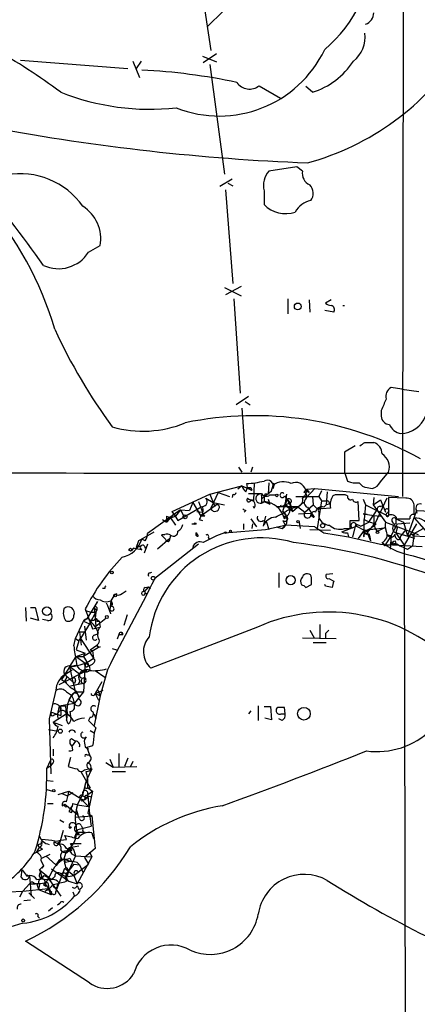
# Model space of a CAD drawing. Extents: x 5 to 1021, y 3480 to 4289.
# Drawn here: x 388 to 429, y 3913 to 4015 of the extents above; entities that cross this region are included whole.
import ezdxf

# ---------------------------------------------------------------- set-up
doc = ezdxf.new("R2010")
doc.units = 0
doc.header["$MEASUREMENT"] = 0
doc.layers.add('MAIN', color=5, linetype='CONTINUOUS')

msp = doc.modelspace()

# ---------------------------------------------------------------- linework, layer by layer
at = {"layer": 'MAIN'}
for p, q in [((427.99, 4041.5845), (427.9053, 3965.6385)), ((406.4847, 4022.5345), (408.0933, 4011.6972)), ((409.3633, 4015.7612), (407.7547, 4014.1525)), ((407.2467, 4011.1045), (408.686, 4010.5118)), ((408.686, 4011.3585), (407.3313, 4010.4272)), ((388.4507, 4010.6812), (399.542, 4009.8345)), ((400.05, 4010.5965), (400.7273, 4008.9032)), ((400.8967, 4010.5965), (400.3887, 4009.8345)), ((408.0087, 4010.2578), (409.5327, 3998.9125)), ((413.0887, 4008.0565), (415.29, 4006.7865)), ((418.592, 4007.3792), (417.9147, 4007.9718)), ((416.9833, 3999.6745), (414.1047, 3999.2512)), ((417.576, 3999.2512), (416.9833, 3999.6745)), ((410.2947, 3998.4045), (409.0247, 3997.6425)), ((409.8713, 3997.9812), (410.3793, 3997.7272)), ((409.6173, 3997.3038), (410.3793, 3987.6518)), ((413.5967, 3997.2192), (413.5967, 3995.7798)), ((395.478, 3990.8692), (396.6633, 3991.5465)), ((409.5327, 3987.2285), (411.226, 3986.3818)), ((411.226, 3987.3132), (409.6173, 3986.4665)), ((410.464, 3986.0432), (411.1413, 3976.3065)), ((416.052, 3986.0432), (416.052, 3984.5192)), ((418.2533, 3985.9585), (418.338, 3984.6885)), ((420.5393, 3985.9585), (419.9467, 3985.6198)), ((420.7933, 3984.6885), (419.862, 3984.8578)), ((421.7247, 3985.3658), (421.894, 3985.3658)), ((427.8207, 3976.7298), (426.72, 3976.8992)), ((427.8207, 3976.7298), (429.5987, 3976.4758)), ((411.988, 3975.9678), (410.718, 3975.1212)), ((411.6493, 3975.4598), (412.1573, 3975.1212)), ((411.3107, 3974.7825), (411.734, 3969.0252)), ((425.704, 3974.5285), (425.704, 3973.9358)), ((424.0107, 3971.2265), (424.942, 3971.2265)), ((422.9947, 3970.8878), (421.894, 3970.2105)), ((421.894, 3970.2105), (421.894, 3968.1785)), ((410.972, 3968.6865), (411.3107, 3968.1785)), ((412.4113, 3968.6865), (412.242, 3968.1785)), ((421.894, 3968.1785), (422.2327, 3967.2472)), ((425.6193, 3967.1625), (426.466, 3968.1785)), ((408.0087, 3965.8925), (411.3107, 3966.7392)), ((411.3107, 3966.7392), (410.8873, 3966.4005)), ((411.3107, 3966.7392), (412.3267, 3966.3158)), ((411.734, 3966.1465), (411.9033, 3966.5698)), ((411.9033, 3966.5698), (411.8187, 3966.9932)), ((411.9033, 3966.5698), (412.3267, 3966.3158)), ((412.242, 3966.5698), (412.3267, 3966.3158)), ((412.5807, 3967.0778), (412.496, 3965.2152)), ((414.1047, 3967.0778), (414.02, 3965.8925)), ((414.3587, 3966.2312), (414.528, 3966.8238)), ((414.6973, 3966.9085), (414.528, 3966.9932)), ((414.528, 3966.4852), (414.6973, 3966.9085)), ((417.7453, 3966.0618), (417.9993, 3966.4005)), ((417.9147, 3966.3158), (418.2533, 3966.0618)), ((417.9993, 3966.4005), (418.846, 3966.4852)), ((418.846, 3966.4852), (417.9993, 3965.5538)), ((417.9993, 3966.4005), (418.2533, 3966.0618)), ((418.846, 3966.4852), (427.482, 3965.6385)), ((419.5233, 3966.2312), (419.2693, 3965.6385)), ((420.116, 3966.1465), (420.0313, 3964.7918)), ((424.2647, 3966.5698), (424.7727, 3966.4852)), ((404.114, 3964.1145), (408.0087, 3965.8925)), ((406.8233, 3965.1305), (407.2467, 3964.0298)), ((406.8233, 3965.1305), (407.2467, 3964.0298)), ((407.5853, 3965.4692), (408.3473, 3965.0458)), ((408.0087, 3965.8925), (408.5167, 3964.6225)), ((408.8553, 3966.0618), (408.0933, 3964.4532)), ((408.8553, 3966.0618), (410.0407, 3965.6385)), ((410.3793, 3965.8925), (410.2947, 3965.5538)), ((413.3427, 3965.7232), (413.3427, 3965.3845)), ((413.3427, 3965.0458), (413.5967, 3965.1305)), ((413.5967, 3965.6385), (413.5967, 3965.1305)), ((413.5967, 3965.1305), (414.1893, 3964.8765)), ((413.766, 3965.9772), (414.02, 3965.8925)), ((414.02, 3965.3845), (414.1893, 3964.8765)), ((414.1893, 3965.8078), (414.782, 3965.8078)), ((415.7133, 3965.7232), (416.306, 3964.9612)), ((416.8987, 3965.6385), (419.2693, 3965.6385)), ((417.6607, 3965.7232), (417.9993, 3965.5538)), ((418.592, 3965.6385), (418.6767, 3964.7918)), ((419.5233, 3965.2152), (419.1, 3962.3365)), ((419.2693, 3965.6385), (419.5233, 3965.2152)), ((419.5233, 3965.2152), (420.0313, 3965.2152)), ((420.9627, 3965.8078), (420.7087, 3965.7232)), ((422.2327, 3965.7232), (421.9787, 3965.8078)), ((423.418, 3963.1832), (423.3333, 3965.1305)), ((423.8413, 3965.3845), (424.0953, 3964.7918)), ((424.942, 3965.5538), (424.8573, 3964.7918)), ((424.8573, 3964.7918), (425.6193, 3965.2998)), ((426.2967, 3965.4692), (425.0267, 3962.8445)), ((425.6193, 3965.2998), (426.1273, 3964.0298)), ((428.244, 3965.4692), (426.466, 3965.5538)), ((426.466, 3965.5538), (426.466, 3963.6912)), ((404.9607, 3964.2838), (401.574, 3961.8285)), ((404.4527, 3963.6065), (404.114, 3964.1145)), ((404.9607, 3964.2838), (404.4527, 3963.6065)), ((404.7067, 3963.1832), (407.162, 3964.6225)), ((404.9607, 3964.2838), (405.892, 3964.1992)), ((404.9607, 3964.2838), (405.2993, 3963.6912)), ((404.9607, 3964.2838), (405.2993, 3963.6912)), ((406.2307, 3965.0458), (405.892, 3964.1992)), ((406.2307, 3965.0458), (407.0773, 3963.6065)), ((406.654, 3964.1145), (407.2467, 3964.0298)), ((408.686, 3964.7918), (407.0773, 3963.6065)), ((408.3473, 3965.0458), (409.5327, 3964.7918)), ((411.734, 3964.1992), (411.5647, 3964.0298)), ((412.5807, 3964.4532), (412.496, 3964.6225)), ((414.8667, 3964.6225), (417.068, 3964.6225)), ((415.29, 3964.7918), (415.3747, 3964.6225)), ((416.306, 3964.9612), (415.798, 3964.7918)), ((415.798, 3964.7918), (416.56, 3964.1145)), ((416.306, 3964.7072), (416.2213, 3964.3685)), ((416.56, 3964.1145), (416.306, 3964.9612)), ((416.306, 3964.3685), (417.068, 3964.6225)), ((417.6607, 3965.0458), (416.56, 3964.1145)), ((417.068, 3964.6225), (417.83, 3964.0298)), ((417.83, 3964.0298), (418.6767, 3964.7918)), ((418.084, 3964.5378), (418.7613, 3963.5218)), ((418.6767, 3964.7918), (419.1, 3964.3685)), ((420.4547, 3964.4532), (419.608, 3964.3685)), ((419.7773, 3964.5378), (420.0313, 3964.7918)), ((420.37, 3964.8765), (420.0313, 3964.7918)), ((424.0953, 3964.7918), (423.926, 3963.2678)), ((424.0953, 3964.7918), (426.466, 3963.6065)), ((424.434, 3963.0138), (425.2807, 3964.2838)), ((424.8573, 3964.7918), (426.1273, 3963.0138)), ((425.6193, 3964.6225), (425.8733, 3964.7072)), ((429.3447, 3964.1992), (428.4133, 3961.5745)), ((429.0907, 3963.7758), (429.0907, 3964.7918)), ((429.4293, 3963.9452), (429.3447, 3964.1992)), ((429.3447, 3964.1992), (431.6307, 3964.1145)), ((403.098, 3963.2678), (403.5213, 3963.0138)), ((404.2833, 3963.8605), (403.5213, 3963.0138)), ((403.5213, 3963.6065), (403.5213, 3963.0138)), ((403.5213, 3963.6065), (403.9447, 3963.4372)), ((403.9447, 3963.4372), (404.4527, 3963.6065)), ((403.9447, 3963.4372), (404.4527, 3962.6752)), ((404.2833, 3963.8605), (404.7067, 3963.1832)), ((404.2833, 3963.8605), (404.4527, 3963.6065)), ((404.2833, 3963.8605), (404.4527, 3963.6065)), ((406.908, 3963.2678), (407.2467, 3963.1832)), ((407.5007, 3963.6065), (407.0773, 3963.6065)), ((412.242, 3963.3525), (412.8347, 3962.5058)), ((413.766, 3963.6065), (413.512, 3962.5905)), ((413.512, 3963.1832), (413.8507, 3963.0138)), ((415.544, 3963.1832), (415.798, 3962.6752)), ((415.6287, 3963.9452), (415.9673, 3963.6065)), ((415.6287, 3963.6065), (415.9673, 3963.6065)), ((416.1367, 3963.7758), (415.7133, 3963.3525)), ((417.1527, 3963.8605), (418.4227, 3963.9452)), ((419.2693, 3964.0298), (419.2693, 3963.4372)), ((422.4867, 3963.1832), (423.418, 3963.1832)), ((424.2647, 3963.7758), (423.8413, 3963.8605)), ((423.8413, 3963.8605), (424.942, 3963.6912)), ((423.926, 3961.4898), (423.926, 3963.2678)), ((424.942, 3963.6912), (425.6193, 3963.6065)), ((426.8047, 3963.0985), (426.974, 3962.8445)), ((427.228, 3963.3525), (427.99, 3963.0138)), ((427.228, 3963.3525), (427.228, 3962.8445)), ((427.3127, 3963.3525), (428.6673, 3963.3525)), ((429.0907, 3963.4372), (430.6147, 3961.7438)), ((406.146, 3962.8445), (406.4, 3962.8445)), ((409.5327, 3961.9132), (413.766, 3962.2518)), ((411.48, 3962.8445), (411.48, 3962.2518)), ((412.4113, 3962.8445), (412.3267, 3962.3365)), ((413.766, 3962.2518), (415.798, 3962.6752)), ((413.8507, 3963.0138), (414.1047, 3962.2518)), ((414.8667, 3962.5058), (415.4593, 3962.3365)), ((415.798, 3962.6752), (415.4593, 3962.3365)), ((418.846, 3962.5058), (415.798, 3962.6752)), ((417.2373, 3963.0138), (417.322, 3962.3365)), ((418.338, 3962.2518), (420.4547, 3962.1672)), ((418.846, 3962.5058), (419.7773, 3961.9132)), ((421.64, 3961.9978), (423.164, 3962.5905)), ((421.894, 3962.3365), (422.4867, 3962.3365)), ((423.0793, 3962.8445), (422.7407, 3961.4898)), ((423.0793, 3962.8445), (423.164, 3962.5905)), ((423.0793, 3962.8445), (423.5873, 3962.5905)), ((423.164, 3962.5905), (423.926, 3962.1672)), ((423.926, 3962.1672), (423.3333, 3961.3205)), ((423.5873, 3962.5905), (424.434, 3963.0138)), ((423.926, 3962.1672), (426.0427, 3962.4212)), ((424.2647, 3961.9132), (425.0267, 3962.8445)), ((424.3493, 3962.2518), (424.2647, 3961.9132)), ((424.3493, 3962.0825), (424.2647, 3961.9132)), ((425.196, 3962.8445), (424.8573, 3962.5058)), ((426.0427, 3962.4212), (425.3653, 3962.0825)), ((426.1273, 3963.0138), (429.514, 3961.7438)), ((426.72, 3961.5745), (427.3973, 3962.8445)), ((427.0587, 3962.5058), (427.3973, 3962.5058)), ((427.3973, 3962.5058), (427.228, 3961.9132)), ((427.3973, 3962.8445), (428.6673, 3962.9292)), ((428.244, 3962.2518), (427.736, 3961.5745)), ((427.99, 3963.0138), (428.4133, 3961.5745)), ((429.3447, 3962.8445), (428.0747, 3960.6432)), ((429.0907, 3961.8285), (430.022, 3962.3365)), ((400.6427, 3961.0665), (400.3887, 3960.3892)), ((400.6427, 3961.0665), (402.2513, 3961.9978)), ((400.9813, 3961.2358), (400.6427, 3961.0665)), ((401.32, 3961.0665), (400.9813, 3961.2358)), ((403.86, 3961.3205), (402.59, 3960.2198)), ((403.352, 3961.7438), (403.0133, 3961.6592)), ((403.098, 3961.7438), (403.352, 3961.7438)), ((403.9447, 3961.6592), (403.86, 3961.3205)), ((403.9447, 3961.6592), (403.86, 3961.3205)), ((406.5693, 3961.9132), (406.5693, 3961.6592)), ((406.5693, 3961.6592), (406.7387, 3961.7438)), ((406.8233, 3961.5745), (406.7387, 3961.7438)), ((407.8393, 3961.4052), (407.924, 3961.2358)), ((419.7773, 3961.9132), (422.3173, 3961.4898)), ((422.2327, 3961.9132), (422.3173, 3961.4898)), ((422.3173, 3961.4898), (425.6193, 3960.7278)), ((424.18, 3961.7438), (424.2647, 3961.9132)), ((424.2647, 3961.9132), (424.6033, 3961.0665)), ((424.434, 3961.8285), (424.5187, 3961.4898)), ((424.5187, 3961.4898), (424.6033, 3961.0665)), ((426.72, 3961.5745), (426.0427, 3960.5585)), ((426.2967, 3961.7438), (426.72, 3961.5745)), ((426.72, 3961.5745), (426.6353, 3960.2198)), ((427.1433, 3961.0665), (427.228, 3960.8125)), ((429.1753, 3961.3205), (427.228, 3961.9132)), ((427.228, 3961.9132), (428.0747, 3960.6432)), ((427.6513, 3961.2358), (427.736, 3961.5745)), ((429.0907, 3961.8285), (428.9213, 3960.5585)), ((429.0907, 3961.7438), (428.9213, 3961.5745)), ((428.9213, 3961.5745), (431.2073, 3961.4898)), ((400.1347, 3960.3045), (399.8807, 3960.0505)), ((400.3887, 3960.3892), (400.8967, 3960.5585)), ((401.574, 3960.7278), (401.2353, 3959.7965)), ((406.8233, 3960.7278), (402.336, 3957.1718)), ((425.6193, 3960.7278), (429.9373, 3960.4738)), ((425.7887, 3960.8972), (426.0427, 3960.5585)), ((426.6353, 3960.8972), (426.8893, 3960.7278)), ((426.6353, 3960.8972), (427.228, 3960.8125)), ((428.0747, 3960.6432), (428.244, 3859.8898)), ((428.4133, 3960.2198), (428.9213, 3960.5585)), ((429.006, 3959.5425), (439.166, 3956.4098)), ((401.828, 3957.7645), (401.9973, 3957.8492)), ((415.1207, 3957.7645), (415.1207, 3956.2405)), ((420.7087, 3957.6798), (420.0313, 3957.5952)), ((420.2853, 3957.1718), (420.7933, 3956.9178)), ((397.1713, 3956.1558), (396.9173, 3956.1558)), ((401.6587, 3956.3252), (401.2353, 3955.8172)), ((401.32, 3956.2405), (401.6587, 3956.3252)), ((401.6587, 3956.3252), (401.828, 3956.0712)), ((417.9147, 3956.2405), (418.5073, 3956.5792)), ((419.9467, 3956.4098), (419.862, 3956.5792)), ((398.1873, 3955.5632), (397.764, 3954.8858)), ((398.1873, 3955.5632), (398.4413, 3955.6478)), ((398.9493, 3955.6478), (399.3727, 3955.9018)), ((401.32, 3955.7325), (401.4893, 3955.5632)), ((388.9587, 3954.2085), (389.0433, 3952.7692)), ((389.4667, 3954.2085), (389.9747, 3954.2085)), ((389.9747, 3954.2085), (390.3133, 3952.8538)), ((395.1393, 3954.0392), (395.9013, 3952.0072)), ((396.4093, 3954.8012), (395.3087, 3953.0232)), ((396.0707, 3954.2085), (396.4093, 3954.8012)), ((396.0707, 3954.2085), (396.24, 3952.2612)), ((396.3247, 3953.9545), (396.24, 3953.7005)), ((396.3247, 3953.9545), (396.24, 3953.7005)), ((397.764, 3954.8858), (397.6793, 3953.9545)), ((397.764, 3953.5312), (397.6793, 3953.9545)), ((397.764, 3954.8858), (397.8487, 3954.4625)), ((390.3133, 3952.8538), (389.4667, 3953.1078)), ((391.2447, 3952.8538), (390.7367, 3952.9385)), ((395.3087, 3953.0232), (394.97, 3952.7692)), ((395.1393, 3953.8698), (395.732, 3953.7005)), ((395.6473, 3952.5998), (396.24, 3953.7005)), ((395.732, 3953.7005), (396.24, 3953.7005)), ((396.24, 3953.7005), (396.1553, 3953.1078)), ((396.1553, 3953.1078), (396.5787, 3952.7692)), ((396.24, 3952.2612), (397.256, 3953.1078)), ((399.4573, 3953.4465), (399.1187, 3952.3458)), ((394.1233, 3950.9912), (394.97, 3952.7692)), ((395.6473, 3952.5998), (394.6313, 3950.9912)), ((394.97, 3952.7692), (395.5627, 3952.5152)), ((395.0547, 3952.2612), (395.224, 3950.8218)), ((395.9013, 3952.0072), (396.6633, 3952.1765)), ((396.3247, 3952.7692), (396.5787, 3952.7692)), ((396.5787, 3952.7692), (396.6633, 3952.1765)), ((412.9193, 3952.1765), (401.9127, 3947.9432)), ((419.354, 3952.4305), (419.354, 3950.9912)), ((393.954, 3950.2292), (394.1233, 3950.9912)), ((394.1233, 3950.9912), (394.462, 3950.7372)), ((394.462, 3950.7372), (394.6313, 3950.9912)), ((394.5467, 3951.6685), (395.0547, 3951.6685)), ((394.5467, 3951.6685), (394.716, 3950.3138)), ((394.6313, 3950.9912), (395.986, 3948.9592)), ((396.0707, 3951.3298), (396.494, 3951.4992)), ((398.6107, 3951.4145), (398.4413, 3950.9065)), ((398.6107, 3951.4145), (399.034, 3951.4145)), ((398.8647, 3951.5838), (399.034, 3951.4145)), ((417.576, 3951.0758), (421.0473, 3950.9912)), ((418.338, 3951.8378), (418.7613, 3951.0758)), ((419.9467, 3951.4992), (419.9467, 3951.0758)), ((394.462, 3950.7372), (394.208, 3949.8058)), ((396.494, 3950.0598), (394.97, 3949.1285)), ((395.6473, 3949.8058), (396.3247, 3950.3138)), ((396.494, 3950.4832), (396.3247, 3950.3138)), ((396.3247, 3950.3138), (396.494, 3950.0598)), ((396.6633, 3950.1445), (396.494, 3950.0598)), ((397.9333, 3949.9752), (398.3567, 3949.8058)), ((418.6767, 3950.5678), (420.0313, 3950.5678)), ((393.5307, 3948.1125), (394.208, 3949.1285)), ((394.208, 3949.8058), (395.1393, 3949.4672)), ((394.208, 3949.8058), (395.1393, 3949.4672)), ((394.208, 3949.1285), (395.1393, 3949.4672)), ((394.208, 3949.1285), (394.97, 3949.1285)), ((394.208, 3949.1285), (395.1393, 3948.4512)), ((394.97, 3949.1285), (395.1393, 3949.4672)), ((394.97, 3949.1285), (395.478, 3948.2818)), ((395.6473, 3949.8058), (395.9013, 3949.7212)), ((395.6473, 3949.8058), (395.9013, 3949.7212)), ((395.9013, 3949.7212), (395.986, 3948.9592)), ((396.1553, 3948.7052), (395.986, 3948.9592)), ((393.5307, 3948.1125), (392.684, 3946.7578)), ((393.5307, 3948.1125), (394.2927, 3948.2818)), ((393.5307, 3948.1125), (394.5467, 3947.3505)), ((395.1393, 3948.4512), (394.97, 3945.4878)), ((395.1393, 3948.4512), (395.478, 3948.2818)), ((392.43, 3946.2498), (395.3087, 3947.6892)), ((393.0227, 3947.2658), (393.7847, 3947.7738)), ((393.0227, 3947.2658), (393.2767, 3947.0118)), ((393.0227, 3947.2658), (394.0387, 3946.3345)), ((393.0227, 3946.5885), (393.2767, 3947.0118)), ((395.0547, 3947.6045), (394.5467, 3947.3505)), ((396.1553, 3947.6892), (397.1713, 3947.0118)), ((397.4253, 3947.7738), (396.6633, 3945.0645)), ((392.684, 3946.7578), (393.192, 3946.4192)), ((394.97, 3946.3345), (393.6153, 3946.0805)), ((394.3773, 3946.2498), (393.6153, 3946.0805)), ((394.1233, 3946.6732), (394.0387, 3946.3345)), ((394.5467, 3946.5038), (394.3773, 3946.2498)), ((396.8327, 3946.5038), (396.1553, 3945.3185)), ((392.0913, 3945.6572), (391.414, 3942.6938)), ((393.192, 3945.4878), (393.7, 3945.1492)), ((393.446, 3944.6412), (393.7847, 3945.2338)), ((394.97, 3945.4878), (394.0387, 3944.3025)), ((394.1233, 3945.4878), (394.97, 3945.4878)), ((396.6633, 3945.0645), (396.0707, 3942.0165)), ((396.1553, 3945.3185), (397.002, 3945.6572)), ((396.1553, 3945.3185), (396.6633, 3945.0645)), ((396.1553, 3945.3185), (396.494, 3944.6412)), ((396.4093, 3945.7418), (396.6633, 3945.0645)), ((392.43, 3944.0485), (392.2607, 3943.2018)), ((392.43, 3944.0485), (394.0387, 3944.3025)), ((392.43, 3944.0485), (393.1073, 3944.0485)), ((393.1073, 3944.0485), (393.192, 3942.6092)), ((393.446, 3944.6412), (394.0387, 3944.3025)), ((413.004, 3944.0485), (413.004, 3942.5245)), ((413.5967, 3943.9638), (414.274, 3943.9638)), ((414.274, 3943.9638), (414.3587, 3942.6092)), ((415.798, 3943.2018), (415.7133, 3943.8792)), ((391.668, 3943.3712), (392.5993, 3943.0325)), ((391.8373, 3942.3552), (393.2767, 3943.2865)), ((391.922, 3943.1172), (392.2607, 3943.2018)), ((392.3453, 3942.7785), (392.2607, 3943.2018)), ((392.5993, 3943.7098), (392.5147, 3943.5405)), ((392.5993, 3943.5405), (392.5993, 3943.0325)), ((393.192, 3943.2865), (393.6153, 3942.9478)), ((393.2767, 3943.2865), (393.192, 3942.6092)), ((393.5307, 3943.4558), (393.6153, 3942.9478)), ((393.8693, 3942.6092), (393.6153, 3942.9478)), ((395.6473, 3942.8632), (395.478, 3942.5245)), ((396.0707, 3943.2018), (396.24, 3942.6938)), ((412.242, 3943.5405), (411.988, 3943.2018)), ((414.3587, 3942.6092), (413.6813, 3942.7785)), ((415.3747, 3943.2018), (415.798, 3943.2018)), ((391.414, 3942.6938), (391.5833, 3937.0212)), ((391.8373, 3942.3552), (392.7687, 3942.0165)), ((391.8373, 3942.3552), (392.0913, 3942.1858)), ((391.8373, 3942.3552), (392.0913, 3942.1858)), ((393.3613, 3942.1858), (393.192, 3942.6092)), ((393.954, 3942.4398), (393.8693, 3942.6092)), ((396.24, 3941.7625), (396.0707, 3941.2545)), ((415.4593, 3942.5245), (415.1207, 3942.6938)), ((391.3293, 3941.5932), (392.3453, 3941.4238)), ((395.224, 3940.8312), (395.0547, 3940.5772)), ((395.6473, 3941.5085), (396.0707, 3941.2545)), ((393.7, 3940.6618), (394.1233, 3940.4078)), ((394.1233, 3940.4078), (393.7847, 3939.8998)), ((393.8693, 3939.4765), (393.7847, 3939.8998)), ((395.1393, 3939.8152), (395.478, 3939.5612)), ((395.9013, 3939.8998), (395.3087, 3939.7305)), ((395.3087, 3939.7305), (395.5627, 3938.9685)), ((395.3087, 3939.7305), (395.478, 3939.5612)), ((391.8373, 3939.5612), (391.8373, 3938.8838)), ((393.6153, 3938.7145), (393.3613, 3937.7832)), ((395.3087, 3938.9685), (395.5627, 3938.9685)), ((398.6107, 3939.1378), (398.6107, 3937.7832)), ((391.4987, 3938.3758), (391.16, 3937.6138)), ((391.16, 3937.6138), (391.5833, 3937.8678)), ((391.7527, 3938.1218), (391.5833, 3937.8678)), ((397.256, 3938.2065), (398.018, 3937.6985)), ((397.6793, 3938.5452), (398.018, 3937.6985)), ((398.018, 3937.6985), (400.4733, 3937.7832)), ((399.542, 3938.6298), (399.2033, 3937.7832)), ((400.05, 3938.2912), (399.796, 3937.7832)), ((394.716, 3937.1905), (395.6473, 3935.5818)), ((395.0547, 3937.4445), (395.478, 3937.5292)), ((395.8167, 3937.5292), (395.3087, 3936.4285)), ((397.9333, 3937.2752), (399.288, 3937.2752)), ((391.2447, 3936.3438), (391.8373, 3936.2592)), ((394.8853, 3934.9045), (395.3087, 3936.4285)), ((395.1393, 3935.8358), (395.3087, 3936.4285)), ((391.16, 3935.4125), (391.7527, 3935.2432)), ((391.16, 3935.4125), (391.7527, 3935.2432)), ((392.3453, 3934.9045), (393.446, 3935.2432)), ((392.7687, 3934.9892), (393.2767, 3934.7352)), ((393.8693, 3935.0738), (393.2767, 3934.7352)), ((393.446, 3935.2432), (394.97, 3934.3118)), ((394.8853, 3934.7352), (395.478, 3934.4812)), ((395.3933, 3935.5818), (395.9013, 3935.2432)), ((395.3933, 3935.5818), (395.6473, 3935.5818)), ((395.3933, 3934.9045), (395.9013, 3935.2432)), ((395.9013, 3935.2432), (395.3933, 3932.9572)), ((395.3933, 3934.7352), (395.732, 3934.6505)), ((395.3933, 3934.7352), (395.5627, 3932.8725)), ((391.2447, 3933.9732), (391.8373, 3933.9732)), ((392.7687, 3933.7192), (393.0227, 3933.8885)), ((393.0227, 3933.8885), (394.3773, 3932.7878)), ((393.7847, 3933.7192), (393.6153, 3933.4652)), ((393.8693, 3933.9732), (394.5467, 3933.8038)), ((394.5467, 3933.8038), (395.478, 3933.6345)), ((394.6313, 3934.4812), (395.478, 3933.6345)), ((394.716, 3934.2272), (394.97, 3934.3118)), ((395.1393, 3934.4812), (394.97, 3934.3118)), ((393.446, 3933.1265), (393.7, 3933.0418)), ((394.1233, 3932.5338), (395.8167, 3932.7032)), ((394.208, 3933.3805), (394.3773, 3932.7878)), ((394.5467, 3932.3645), (394.3773, 3932.7878)), ((395.3933, 3932.9572), (395.8167, 3932.7032)), ((395.5627, 3932.8725), (395.732, 3931.6025)), ((395.8167, 3932.7032), (396.1553, 3929.3165)), ((392.5147, 3932.2798), (392.938, 3932.0258)), ((394.3773, 3931.2638), (395.732, 3931.6025)), ((394.716, 3931.6872), (394.8853, 3931.3485)), ((392.8533, 3931.1792), (392.43, 3929.7398)), ((393.192, 3930.2478), (393.0227, 3930.6712)), ((394.0387, 3930.4172), (394.3773, 3931.2638)), ((394.208, 3931.0098), (394.5467, 3930.7558)), ((394.208, 3930.7558), (394.5467, 3930.7558)), ((394.2927, 3931.0098), (395.1393, 3931.0098)), ((394.2927, 3931.0098), (394.5467, 3930.7558)), ((394.97, 3930.9252), (395.1393, 3931.0098)), ((395.8167, 3930.9252), (395.986, 3930.3325)), ((391.922, 3929.9938), (392.43, 3929.7398)), ((392.3453, 3929.9092), (392.43, 3929.7398)), ((392.43, 3929.7398), (392.5147, 3930.0785)), ((393.6153, 3929.8245), (393.954, 3929.8245)), ((394.462, 3929.5705), (393.7, 3929.4012)), ((393.954, 3929.8245), (394.716, 3929.8245)), ((390.7367, 3929.2318), (389.7207, 3928.7238)), ((390.398, 3929.4858), (390.0593, 3928.8932)), ((390.398, 3929.4858), (390.7367, 3929.2318)), ((390.398, 3929.4858), (390.7367, 3929.2318)), ((390.652, 3928.3005), (391.4987, 3928.7238)), ((391.0753, 3928.5545), (392.0913, 3927.6232)), ((392.5993, 3929.1472), (392.7687, 3928.9778)), ((392.684, 3928.8085), (392.7687, 3928.9778)), ((393.1073, 3928.8085), (392.938, 3928.2158)), ((394.1233, 3928.5545), (393.446, 3927.0305)), ((393.7, 3929.4012), (393.954, 3929.1472)), ((393.7847, 3928.7238), (394.1233, 3928.5545)), ((393.954, 3929.1472), (394.1233, 3928.5545)), ((394.1233, 3928.5545), (395.8167, 3928.4698)), ((396.1553, 3929.3165), (395.0547, 3928.3852)), ((395.5627, 3928.9778), (395.8167, 3928.4698)), ((390.398, 3927.1152), (390.8213, 3927.5385)), ((390.5673, 3928.0465), (390.8213, 3927.5385)), ((390.8213, 3927.5385), (390.652, 3927.2845)), ((392.3453, 3927.9618), (392.0913, 3927.6232)), ((392.3453, 3927.9618), (392.938, 3928.2158)), ((392.938, 3928.2158), (393.7, 3927.9618)), ((393.954, 3927.7078), (393.446, 3927.0305)), ((393.5307, 3928.3005), (393.7, 3927.9618)), ((393.954, 3927.7078), (394.5467, 3927.6232)), ((393.954, 3926.5225), (395.478, 3927.7078)), ((395.8167, 3928.4698), (394.2927, 3925.6758)), ((394.2927, 3927.8772), (394.5467, 3927.6232)), ((394.5467, 3927.6232), (394.8853, 3926.8612)), ((395.0547, 3928.3852), (395.478, 3927.7078)), ((388.5353, 3926.3532), (388.62, 3927.1152)), ((388.62, 3927.1152), (389.128, 3926.4378)), ((389.128, 3926.6072), (389.128, 3926.4378)), ((389.382, 3926.5225), (389.5513, 3924.4058)), ((390.398, 3927.1152), (390.5673, 3926.8612)), ((390.398, 3927.1152), (391.668, 3926.0992)), ((390.906, 3926.5225), (391.2447, 3926.3532)), ((391.5833, 3926.6918), (390.9907, 3925.6758)), ((391.668, 3927.1998), (393.446, 3925.9298)), ((392.0913, 3924.8292), (393.0227, 3927.2845)), ((392.5993, 3926.6918), (393.1073, 3926.4378)), ((392.5993, 3926.6918), (393.1073, 3926.4378)), ((393.0227, 3927.2845), (393.954, 3926.5225)), ((393.192, 3926.7765), (393.1073, 3926.4378)), ((393.3613, 3926.6918), (393.446, 3927.0305)), ((393.3613, 3926.4378), (393.954, 3926.5225)), ((393.954, 3926.5225), (394.0387, 3926.6072)), ((393.954, 3926.5225), (394.2927, 3925.6758)), ((389.382, 3925.6758), (388.7047, 3924.9138)), ((389.8053, 3925.7605), (390.144, 3925.6758)), ((390.144, 3925.6758), (390.3133, 3925.0832)), ((390.398, 3925.5912), (390.3133, 3925.0832)), ((390.8213, 3925.5912), (391.0753, 3925.4218)), ((390.906, 3925.7605), (391.3293, 3925.1678)), ((391.2447, 3926.3532), (392.5993, 3924.4058)), ((392.0067, 3926.4378), (391.668, 3926.0992)), ((392.2607, 3925.5065), (392.43, 3925.7605)), ((393.192, 3925.9298), (393.1073, 3926.4378)), ((393.446, 3925.9298), (394.2927, 3925.6758)), ((394.2927, 3925.5065), (394.462, 3925.0832)), ((387.2653, 3924.8292), (388.7047, 3924.9138)), ((388.366, 3924.3212), (388.7047, 3924.9138)), ((388.7047, 3924.9138), (391.3293, 3925.1678)), ((389.2973, 3924.7445), (389.89, 3924.1518)), ((390.3133, 3925.0832), (391.5833, 3924.5752)), ((390.9907, 3924.9138), (391.3293, 3925.1678)), ((391.5833, 3924.5752), (391.3293, 3925.1678)), ((391.668, 3924.8292), (391.5833, 3924.5752)), ((391.5833, 3924.5752), (391.7527, 3924.6598)), ((393.8693, 3924.8292), (394.0387, 3924.4058)), ((389.4667, 3923.9825), (388.7893, 3923.8978)), ((392.5147, 3923.6438), (392.2607, 3923.4745)), ((391.3293, 3922.8818), (391.7527, 3923.2205)), ((388.7047, 3921.6118), (387.35, 3921.1885)), ((390.2287, 3922.2892), (390.398, 3922.1198)), ((395.5627, 3915.4312), (388.9587, 3919.7492))]:
    msp.add_line(p, q, dxfattribs=at)
for centre, radius in [((417.0764, 3985.2727), 0.3472), ((414.909, 3965.7656), 0.1338), ((405.4444, 3963.5521), 0.201), ((417.1103, 3963.0562), 0.1338), ((406.4846, 3962.8446), 0.0846), ((410.1464, 3962.0825), 0.1058), ((419.6503, 3962.6329), 0.2158), ((425.323, 3961.9555), 0.1338), ((409.6173, 3961.9132), 0.0846), ((399.7959, 3960.1634), 0.1411), ((397.8909, 3957.8069), 0.1338), ((402.1454, 3957.2142), 0.1951), ((416.3441, 3957.0169), 0.47), ((398.2296, 3955.4362), 0.1338), ((391.1754, 3953.8166), 0.4406), ((397.3618, 3953.2137), 0.1496), ((417.7215, 3943.2204), 0.6555), ((392.557, 3941.4239), 0.2116), ((391.8796, 3935.2856), 0.1338), ((388.7258, 3921.8871), 0.1496)]:
    msp.add_circle(centre, radius, dxfattribs=at)
for centre, radius, start, end in [((409.6316, 4023.5645), 15.6043, 310.966345, 355.903553), ((423.6015, 4015.6543), 1.342, 291.590514, 357.330552), ((420.8867, 4013.0782), 3.1491, 307.995462, 7.242365), ((357.3902, 3960.5191), 58.6136, 53.080034, 61.167425), ((408.9752, 4016.9964), 12.0713, 248.429781, 334.406338), ((410.9559, 4026.4325), 27.2824, 285.145525, 327.309316), ((416.326, 4014.7545), 7.7156, 287.079143, 327.390464), ((398.1171, 3948.9036), 60.8291, 77.962898, 87.301171), ((412.1036, 4009.2915), 1.5798, 214.566242, 308.577677), ((401.8453, 4030.8932), 25.2665, 248.534625, 276.11614), ((426.6203, 4222.3632), 222.4293, 259.387568, 267.800586), ((388.4505, 3991.106), 7.8548, 34.992857, 100.557729), ((415.815, 3997.7441), 2.2796, 138.613806, 193.312624), ((418.8428, 3999.0004), 1.2914, 168.801443, 246.989004), ((254.0402, 3892.1011), 167.9239, 35.457886, 39.312482), ((417.4442, 3996.9582), 1.2359, 322.346611, 43.682108), ((357.4698, 3972.6327), 36.0337, 16.572424, 40.853182), ((392.8101, 3992.2817), 3.9227, 349.197664, 58.060263), ((415.8353, 3998.0588), 3.1946, 225.512371, 287.839988), ((418.9545, 3993.7972), 2.4641, 102.463738, 150.306456), ((392.3773, 3992.8467), 3.6776, 244.969365, 327.47193), ((420.5987, 3986.3228), 0.9588, 227.155503, 266.448267), ((420.4406, 3984.9425), 0.4347, 324.240122, 76.874964), ((442.3402, 4005.7375), 55.2678, 204.395007, 216.53577), ((427.2069, 3975.989), 1.0322, 118.143992, 195.462015), ((722.3039, 3848.1122), 322.4168, 156.686244, 156.915411), ((401.0913, 3983.9006), 11.5072, 254.071566, 292.358767), ((412.6173, 3938.7754), 35.2163, 60.855748, 101.711938), ((426.5718, 3973.957), 0.8681, 181.399434, 268.607164), ((427.6885, 3974.9289), 2.7715, 270.982023, 339.00286), ((427.9583, 3973.6607), 1.5192, 202.097656, 261.586157), ((339.0894, 4098.0456), 152.6261, 303.578069, 303.807272), ((424.5505, 3970.0518), 1.2382, 359.509514, 71.567978), ((424.9298, 3968.6744), 1.6143, 342.109426, 57.854659), ((413.5544, 18805.9313), 14837.8672, 269.88540854, 270.11459116), ((411.5227, 3975.4153), 8.4273, 272.012868, 284.247146), ((413.9209, 3966.6933), 0.6418, 341.079458, 120.340618), ((415.5989, 3965.3746), 1.8019, 63.932666, 126.462897), ((416.8691, 3966.0164), 1.0877, 15.978682, 116.093879), ((423.0794, 3968.9399), 1.8927, 243.425472, 280.30593), ((424.4622, 3967.741), 1.2936, 283.888001, 333.43693), ((412.4106, 3967.0772), 1.1507, 197.082228, 233.98361), ((412.0727, 4051.2197), 84.6501, 269.885341, 270.114592), ((404.4701, 3978.1582), 15.4932, 306.091268, 309.661912), ((416.9549, 3966.3134), 1.048, 306.342889, 4.767274), ((424.3495, 3967.6708), 1.1042, 212.481141, 265.595723), ((407.2378, 3965.1171), 0.4947, 271.030888, 45.376725), ((410.5063, 3966.0618), 0.2117, 233.124688, 0), ((412.0303, 3965.2999), 0.2116, 126.875312, 359.972935), ((412.555, 3966.1713), 0.9579, 227.132054, 266.468811), ((412.6654, 4304.6768), 338.7003, 269.885409, 270.114575), ((412.1748, 3964.7819), 0.5222, 320.999262, 82.606905), ((413.2202, 3965.42), 0.4748, 95.668569, 322.442441), ((413.258, 3965.8078), 0.1198, 315.033843, 135), ((498.0426, 3965.2151), 84.7001, 179.885408, 180.114524), ((413.8295, 3966.2099), 0.5396, 205.548719, 311.822252), ((412.6648, 3966.3162), 1.1522, 306.039438, 342.889228), ((413.4241, 3962.7762), 2.3606, 14.13043, 85.806995), ((415.1659, 3965.3691), 0.8043, 248.161552, 355.057718), ((415.4804, 3965.7867), 0.2414, 52.100038, 344.749045), ((407.8208, 3966.8926), 8.2077, 340.215915, 353.001139), ((416.179, 3965.1728), 0.2469, 300.97172, 149.040224), ((585.4315, 4049.7058), 189.2834, 206.45383, 206.683054), ((416.9692, 3965.2575), 0.6427, 278.843772, 19.232826), ((418.2413, 3965.0095), 0.4972, 131.053693, 251.557764), ((417.6042, 3965.6667), 0.4196, 317.73366, 70.347095), ((420.0736, 3964.9188), 0.2994, 351.878017, 98.121983), ((422.2049, 3964.7636), 1.7775, 147.325588, 190.056902), ((421.4707, 3711.808), 254.0003, 89.885409, 90.114591), ((422.529, 3965.6173), 0.3147, 160.332702, 312.282263), ((423.1216, 3965.455), 0.3874, 190.48609, 303.119959), ((428.3568, 3964.7423), 0.7356, 3.858635, 98.820778), ((406.4232, 3964.2377), 0.909, 316.020722, 25.045454), ((408.5324, 3964.5681), 0.4538, 194.663891, 333.909203), ((408.7537, 3964.5378), 0.2517, 317.737028, 160.333925), ((453.8746, 4048.9288), 94.6305, 243.3271, 243.556364), ((203.8749, 4344.9344), 435.841, 298.940975, 299.170165), ((414.9314, 3963.2527), 1.0573, 299.949868, 54.593347), ((415.5863, 3964.1568), 0.6694, 325.308095, 71.562344), ((418.7553, 3963.806), 0.2843, 51.912942, 271.209443), ((419.5603, 3963.9399), 0.636, 70.052295, 171.87372), ((419.4386, 3964.1991), 0.2396, 45, 225), ((425.577, 3964.3262), 0.2993, 81.875312, 188.143638), ((426.2966, 3964.1569), 0.2117, 270.027065, 216.896962), ((429.7183, 3964.4482), 0.449, 72.578208, 213.682989), ((491.6976, 3921.0972), 94.6976, 153.327176, 153.556278), ((407.7969, 3964.0721), 0.5518, 184.396316, 237.536771), ((413.258, 3963.4541), 0.3714, 155.774365, 313.155907), ((414.8735, 3962.0654), 1.4593, 93.594948, 158.909492), ((415.7557, 3963.3949), 0.2992, 225, 45), ((415.544, 3963.4372), 0.1893, 333.421413, 63.421413), ((418.0975, 3963.7857), 0.3621, 137.618818, 26.126445), ((420.4894, 3964.0237), 1.3537, 205.673515, 264.940065), ((210.7867, 3962.7599), 211.7004, 359.885409, 0.114564), ((425.8736, 3966.9944), 4.2048, 242.40748, 260.72652), ((636.5918, 3963.2678), 211.6502, 179.885381, 180.114592), ((426.3814, 3963.7759), 0.1894, 116.578587, 296.537987), ((426.7623, 3963.2043), 0.57, 15.069981, 121.322346), ((427.0345, 3963.1953), 0.2493, 39.090515, 202.842571), ((428.9918, 3963.4513), 0.3392, 73.050006, 196.933836), ((429.1761, 3961.757), 1.6824, 17.104732, 92.909685), ((404.241, 3962.0232), 0.4695, 230.854032, 7.256717), ((404.4042, 3962.8386), 0.8143, 291.805329, 354.446932), ((421.4284, 3963.8394), 1.5734, 227.725331, 287.213036), ((422.8523, 3962.679), 0.2809, 36.094851, 246.592517), ((424.2224, 3962.5484), 0.4829, 232.133342, 285.236386), ((424.3069, 3962.1882), 0.3815, 183.155669, 289.460862), ((424.18, 3963.0138), 0.7806, 282.526419, 347.473581), ((425.5942, 3962.6404), 0.6031, 160.219001, 247.692217), ((425.4804, 3961.6755), 0.8372, 291.609497, 29.087841), ((428.5011, 3962.7602), 2.3873, 173.902053, 196.491663), ((427.3549, 3962.3788), 0.4827, 105.242626, 254.754253), ((398.2988, 3962.1226), 2.8253, 283.311237, 341.706779), ((400.0494, 3961.9134), 1.527, 326.315136, 356.812677), ((413.3249, 3949.7067), 11.6725, 73.47636, 172.845272), ((402.9714, 3961.7859), 0.1334, 288.299177, 341.605792), ((509.0749, 4067.2974), 149.6947, 224.885409, 225.114592), ((403.5215, 3960.8126), 0.9465, 63.440363, 100.316217), ((403.6568, 3961.2358), 0.2201, 180, 22.627873), ((364.304, 3919.4785), 59.8921, 44.885409, 45.114591), ((406.7386, 3961.7438), 0.1893, 206.551513, 296.578587), ((414.5387, 3948.1736), 14.6232, 110.019126, 119.529783), ((407.7123, 3961.5322), 0.1796, 315, 135), ((422.0632, 3962.8444), 0.9465, 243.440363, 280.316217), ((424.053, 3961.6168), 0.1796, 45, 225), ((426.72, 3961.9555), 0.4733, 206.570465, 333.429535), ((384.5618, 4087.9893), 133.8752, 288.316987, 288.546157), ((427.5244, 3961.6169), 0.4017, 161.583094, 288.416906), ((429.4271, 3958.9581), 2.8059, 96.885673, 111.180302), ((358.232, 3748.565), 215.8459, 78.576772, 78.80595), ((401.0737, 3960.3738), 0.2559, 344.285299, 248.830657), ((406.9927, 3960.1845), 0.789, 64.587855, 164.963335), ((408.7972, 3895.9372), 65.4323, 53.500575, 83.111756), ((430.0122, 3966.4299), 6.9605, 232.642954, 261.688295), ((429.4372, 3938.9027), 21.9202, 95.339682, 98.908502), ((429.7722, 3964.2075), 4.2129, 235.68641, 251.182282), ((414.7713, 3944.044), 22.03, 135.906322, 153.018084), ((2749.4024, 2724.7864), 2650.9422, 152.297168, 152.5263487), ((401.828, 3957.5528), 0.2116, 90, 216.875312), ((418.0068, 3956.8705), 0.6381, 132.465767, 216.106598), ((418.0162, 3957.2312), 0.4537, 81.405541, 165.969882), ((418.0839, 3957.2564), 0.4234, 0.013532, 89.986468), ((249.1573, 3956.9179), 169.3503, 359.885409, 0.114558), ((420.229, 3957.4259), 0.2603, 139.424969, 282.49299), ((397.3408, 3956.2404), 0.1894, 116.592103, 206.524473), ((401.3834, 3956.0077), 0.2413, 105.234291, 232.137512), ((417.4492, 3955.9444), 0.5517, 32.460041, 85.623597), ((377.9648, 3787.0178), 174.5168, 75.851156, 76.080363), ((590.0629, 3914.2468), 174.5652, 165.851163, 166.080306), ((396.7441, 3956.0134), 1.046, 216.322154, 265.569787), ((397.2903, 3955.924), 1.1412, 236.671986, 294.525814), ((398.5119, 3956.1135), 0.6389, 239.465342, 313.205138), ((401.1507, 3955.6479), 0.1893, 63.448488, 26.551512), ((394.2087, 3953.6159), 1.3394, 161.575873, 214.680814), ((393.4037, 3953.637), 0.6153, 333.430784, 139.184596), ((396.1977, 3954.0815), 0.1796, 315, 135), ((396.367, 3954.2507), 0.2993, 188.105736, 261.872606), ((390.9384, 3951.5377), 7.1108, 16.28109, 25.793524), ((397.8804, 3954.0656), 0.2298, 208.918959, 97.929115), ((397.5369, 3954.551), 0.4046, 320.415647, 55.850351), ((391.3399, 3953.2295), 0.3876, 255.780898, 51.10474), ((393.4036, 3953.3196), 0.5521, 237.539156, 4.384376), ((395.3404, 3952.6316), 0.3951, 7.693333, 159.620458), ((396.2219, 3952.884), 0.1542, 311.843504, 191.295357), ((420.2562, 3935.4938), 18.2248, 44.189902, 113.739457), ((396.0029, 3952.4052), 0.4537, 81.405541, 165.969882), ((394.3356, 3950.9492), 2.2274, 14.295781, 51.176285), ((397.5525, 3951.4447), 1.1516, 140.546065, 203.192057), ((396.1399, 3951.0835), 0.2559, 105.693142, 316.235041), ((396.2683, 3950.7372), 0.3398, 311.623737, 48.376263), ((398.8223, 3951.4145), 0.207, 0, 180), ((403.3894, 3949.6341), 2.2449, 137.160773, 228.868576), ((504.7659, 3867.0186), 119.7133, 134.885408, 135.114592), ((408.5732, 3951.713), 14.6943, 185.795484, 192.14906), ((396.5363, 3950.3138), 0.2116, 180, 306.875312), ((393.4811, 3952.2128), 4.1061, 273.055911, 307.592158), ((393.4708, 3947.6016), 0.56, 65.838038, 216.847387), ((231.7028, 3910.196), 166.2105, 12.259046, 13.186612), ((395.1028, 3948.562), 0.8968, 176.259455, 283.273812), ((395.2664, 3947.9008), 0.3642, 234.455006, 54.476953), ((395.2697, 3948.2886), 0.2084, 128.728498, 358.130231), ((395.3995, 3949.0073), 0.8139, 275.534773, 338.212969), ((395.986, 3952.6642), 4.993, 265.136678, 285.742848), ((425.2589, 3947.4219), 8.1023, 262.347738, 5.490984), ((394.1655, 3945.5301), 2.0781, 123.361255, 176.493492), ((392.091, 3947.5201), 0.9658, 307.879667, 344.733434), ((393.954, 3946.7579), 0.1893, 333.421413, 153.448488), ((395.1388, 3947.0118), 0.6821, 150.229073, 209.763636), ((394.8238, 3947.2159), 0.3081, 154.092058, 318.525491), ((395.224, 3947.012), 0.7572, 63.428181, 153.445101), ((395.0124, 3946.6308), 0.2994, 135, 261.856362), ((394.8296, 3946.696), 0.3878, 291.225261, 54.518998), ((392.5798, 3944.9475), 0.8165, 41.430165, 119.638699), ((395.0964, 3947.9002), 2.4537, 212.315026, 237.684974), ((393.2062, 3944.6695), 1.2936, 13.879402, 63.434949), ((394.7161, 3946.5885), 0.1894, 153.434949, 206.565051), ((395.5835, 3943.6628), 2.3373, 128.663637, 189.26485), ((392.1904, 3944.0768), 1.8517, 356.501448, 35.389486), ((394.081, 3944.9234), 0.4291, 332.587157, 133.668658), ((395.9436, 3945.3184), 0.2116, 179.972923, 0.027065), ((391.9606, 3943.6099), 0.6425, 353.798672, 108.880536), ((392.43, 3943.8368), 0.2117, 323.124688, 90), ((393.5728, 3943.9217), 0.4678, 264.83662, 5.16338), ((394.3713, 3944.3932), 0.3447, 195.253661, 74.746339), ((396.0151, 3943.7468), 0.3125, 43.975813, 248.641257), ((415.1631, 3943.5828), 0.3225, 113.210254, 203.193924), ((415.3746, 3774.5293), 169.3502, 89.885409, 90.114558), ((391.7527, 3943.2019), 0.1893, 116.578587, 333.421413), ((392.7433, 3943.0579), 0.5036, 26.99756, 163.396654), ((393.1072, 3942.6938), 0.5681, 296.574073, 26.56054), ((395.1465, 3940.5222), 2.2582, 92.329856, 121.876286), ((395.6496, 3943.2129), 0.3498, 269.623167, 43.980692), ((415.2195, 3943.5264), 0.3598, 191.316179, 295.553719), ((415.1207, 3943.1172), 0.6826, 299.738635, 7.11981), ((392.424, 3942.5427), 0.6159, 197.723054, 262.659227), ((389.4254, 3942.4817), 2.9712, 324.267521, 349.334502), ((586.3588, 4132.6433), 269.4079, 224.885409, 225.114592), ((393.7705, 3941.1839), 0.3597, 11.316179, 154.425042), ((394.9911, 3941.0429), 0.3146, 109.650149, 317.729985), ((734.6853, 3898.2241), 341.3378, 172.757796, 172.986962), ((393.9742, 3940.3066), 0.4488, 127.666685, 245.022443), ((394.1128, 3939.9527), 0.4552, 342.416941, 88.678315), ((396.6211, 3940.3654), 1.5807, 172.299482, 200.370222), ((393.5306, 3940.0691), 0.6826, 262.88019, 299.750087), ((395.224, 3938.8838), 0.1197, 45, 224.966157), ((395.2885, 3938.6133), 0.4487, 294.977557, 52.333315), ((255.6543, 4359.682), 452.8187, 289.831948, 291.849532), ((391.6934, 3938.3165), 0.2035, 286.939222, 163.060778), ((394.8428, 3941.3812), 3.8911, 247.620265, 261.872605), ((395.3087, 3937.6985), 0.4317, 258.684862, 78.697877), ((395.6755, 3937.8819), 0.38, 121.318052, 291.818213), ((364.2646, 3936.984), 26.9028, 342.875491, 1.34143), ((394.7006, 3937.7293), 0.4543, 206.130787, 321.190538), ((391.0758, 3936.0053), 4.3382, 354.397826, 17.021067), ((395.2663, 3935.7088), 0.1796, 135, 315), ((388.4824, 3935.809), 4.9957, 340.513588, 353.496932), ((398.447, 3932.409), 4.3489, 144.983048, 186.17506), ((394.7301, 3934.6364), 0.184, 32.480746, 237.519254), ((395.1393, 3935.0209), 0.2794, 335.379542, 204.620458), ((394.6734, 3935.0316), 0.7785, 292.394546, 337.621867), ((395.2663, 3934.6082), 0.1796, 45, 225), ((393.065, 3933.8462), 0.3224, 66.799076, 203.200924), ((393.1327, 3933.7784), 0.1557, 134.973968, 337.651892), ((393.3193, 3933.9307), 0.5516, 302.451277, 4.41862), ((394.5467, 3934.3119), 0.1893, 333.421413, 63.448488), ((412.5705, 3913.6085), 20.3783, 99.295967, 128.819333), ((478.1956, 3890.9759), 94.6529, 153.327125, 153.556335), ((393.5518, 3933.2323), 0.2414, 307.88123, 74.749045), ((394.7866, 3932.4633), 0.2594, 202.383739, 67.636684), ((395.6897, 3932.7878), 0.1527, 146.299523, 326.33076), ((391.6851, 3931.0944), 2.581, 308.071821, 19.15239), ((393.573, 3931.5602), 0.1339, 108.421413, 341.537987), ((393.7, 3931.7295), 0.2117, 143.124688, 270), ((393.8129, 3931.5461), 0.4195, 19.652905, 132.275526), ((394.441, 3931.3485), 0.4111, 124.525032, 235.474968), ((394.462, 3931.5813), 0.2752, 22.632677, 157.367323), ((391.6396, 3931.0435), 1.323, 200.207322, 260.182423), ((478.3764, 4269.1575), 349.082, 255.847179, 256.076358), ((394.1231, 3930.9252), 0.1895, 296.619142, 26.510973), ((395.5118, 3929.6214), 1.3389, 76.837641, 147.920681), ((395.351, 3931.2216), 0.4827, 164.757374, 217.88123), ((390.398, 3929.6269), 0.1411, 53.121983, 270), ((390.392, 3929.77), 0.2843, 271.209443, 51.928805), ((390.3131, 3930.0785), 0.3788, 296.598874, 26.54476), ((388.6136, 3908.4322), 21.9106, 81.091268, 84.661912), ((392.1337, 3929.8669), 0.2468, 149.06013, 329.008378), ((350.2714, 4226.5091), 299.3542, 278.014158, 278.243324), ((392.43, 3929.9938), 0.1198, 45, 224.966157), ((392.2748, 3929.3589), 0.3874, 326.880041, 79.51391), ((392.5893, 3929.129), 0.6312, 17.280921, 104.617437), ((393.2341, 3929.5281), 0.4829, 344.763614, 37.866658), ((394.2081, 3929.3165), 0.5681, 116.574073, 206.56054), ((380.6433, 3934.5519), 10.8263, 304.928851, 329.532899), ((378.4653, 3942.3284), 24.8984, 294.926058, 328.949065), ((389.9693, 3928.2634), 0.6362, 340.063835, 81.86735), ((392.9098, 3928.5545), 0.3399, 131.636339, 274.759442), ((392.9804, 3929.3023), 0.3874, 236.880041, 349.51391), ((393.4459, 3926.6943), 2.3818, 83.875783, 106.518371), ((392.3879, 3930.1206), 1.4964, 298.735138, 331.264862), ((392.4726, 3928.0044), 1.4964, 28.735138, 61.264862), ((393.6427, 3929.085), 0.3174, 11.299314, 152.449972), ((394.3813, 3925.5687), 3.015, 118.600905, 158.129777), ((392.7157, 3927.8243), 0.3951, 7.693333, 159.634052), ((393.1072, 3929.148), 0.9474, 259.712463, 296.551529), ((398.3294, 3928.8537), 5.429, 186.747755, 195.868999), ((393.7, 3925.8433), 2.1185, 73.753318, 106.246682), ((388.9375, 3926.5437), 0.445, 205.344339, 357.269402), ((389.2973, 3926.6918), 0.1893, 206.551513, 296.578587), ((389.4455, 3925.7394), 0.7857, 27.253168, 94.635856), ((390.1018, 3927.0726), 0.9743, 272.482401, 325.626552), ((390.7433, 3926.5453), 0.3616, 119.123856, 268.954052), ((389.1283, 3926.2686), 1.5261, 356.814547, 33.694233), ((392.3376, 3926.4841), 0.3341, 38.437515, 187.965195), ((392.8835, 3926.2745), 0.5049, 18.869135, 124.256617), ((393.045, 3927.0579), 0.3175, 297.582029, 78.682989), ((393.6461, 3926.3378), 0.4544, 128.817365, 243.874766), ((394.208, 3926.7765), 0.2394, 45, 225), ((417.7408, 3921.8596), 4.7859, 60.245021, 171.787953), ((389.6148, 3925.6124), 0.2413, 37.862488, 164.765709), ((389.5932, 3935.6295), 9.9559, 268.784467, 277.57715), ((390.6732, 3925.824), 0.3604, 93.372062, 220.228891), ((391.4141, 3929.1927), 3.1039, 255.786914, 274.692053), ((390.6745, 3925.8726), 0.3174, 297.550028, 78.697149), ((391.1599, 3925.5912), 0.1894, 333.434949, 243.462013), ((390.0591, 3926.9458), 2.2354, 294.629778, 322.700518), ((392.0066, 3925.4219), 0.6826, 172.88019, 240.261365), ((391.8118, 3925.3963), 0.7175, 30.503603, 101.562087), ((307.8705, 4264.412), 349.0701, 283.918662, 284.147861), ((392.049, 3925.4642), 0.2159, 191.325546, 11.299523), ((394.0085, 3925.5125), 0.2843, 218.071195, 358.790557), ((394.5255, 3925.4641), 0.3147, 289.650149, 137.717737), ((484.874, 4029.2533), 121.8682, 237.901425, 243.428536), ((391.9114, 3924.7657), 0.1908, 213.715055, 19.441701), ((393.6624, 3925.3099), 0.9793, 292.597812, 351.656417), ((388.4762, 3923.1781), 0.3857, 81.184936, 199.210121), ((387.9796, 3929.4845), 7.9061, 275.262272, 320.03047), ((392.7475, 3923.5804), 0.2413, 37.862488, 164.765709), ((390.1017, 3922.4162), 0.1796, 315, 135), ((408.0441, 3923.4086), 5.0348, 245.756273, 350.102703), ((403.9938, 3915.358), 3.9877, 60.181873, 165.410015), ((397.3949, 3918.1245), 3.2575, 235.773302, 327.254417)]:
    msp.add_arc(centre, radius, start, end, dxfattribs=at)

doc.saveas('drawing.dxf')
